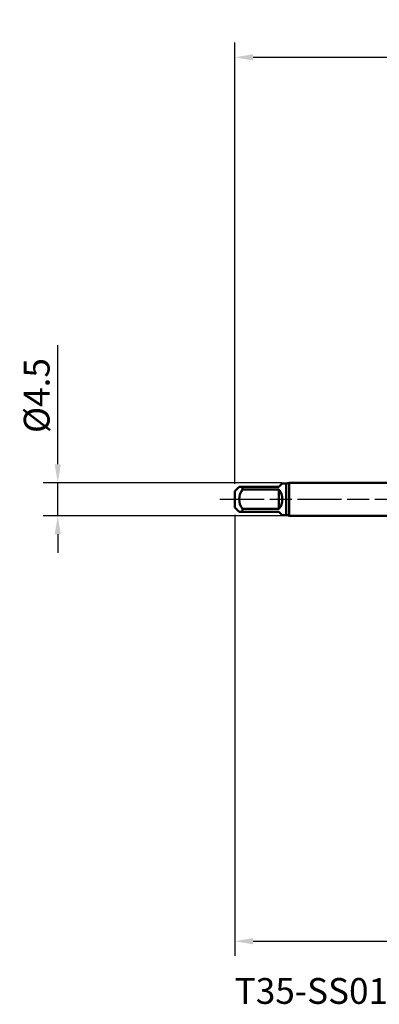
# Model space of a CAD drawing. Units: millimetres. Extents: x -50 to 92, y -69 to 65.
# Drawn here: x -50 to -1, y -69 to 65 of the extents above; entities that cross this region are included whole.
import ezdxf

# ---------------------------------------------------------------- set-up
doc = ezdxf.new("R2010")
doc.units = ezdxf.units.MM
doc.header["$PDMODE"] = 1
doc.linetypes.add('LONGDASH_DASH', pattern=[10.5, 6, -0.75, 3, -0.75])
for name, color, linetype, lineweight in [('SK1', 4, 'Continuous', 50), ('SK2', 7, 'Continuous', 25), ('SK4', 2, 'LONGDASH_DASH', 25), ('SK6', 5, 'Continuous', 35)]:
    doc.layers.add(name, color=color, linetype=linetype, lineweight=lineweight)
doc.styles.add('STANDARD 3.5 mm', font='Mon821Rm.ttf', dxfattribs={"height": 3.5})
doc.dimstyles.new('AM_DIN', dxfattribs={"dimtxt": 3.5, "dimasz": 2.5, "dimexe": 2, "dimexo": 1, "dimgap": 1, "dimtad": 1, "dimdec": 1, "dimzin": 0, "dimdsep": 46, "dimtxsty": 'STANDARD 3.5 mm', "dimcen": 0.09, "dimadec": 0, "dimazin": 2, "dimtm": 1e-09, "dimtfac": 0.707107, "dimtmove": 0, "dimatfit": 3, "dimfxl": 1, "dimtolj": 1, "dimtzin": 0, "dimlwd": -1, "dimlwe": -1, "dimarcsym": 0})

# ---------------------------------------------------------------- blocks, each defined once
blk = doc.blocks.new('*D5')
at = {"layer": 'DEFPOINTS', "color": 0}
for p in [(40.04, 60), (40.04, 2.05), (-21, 1.1)]:
    blk.add_point(p, dxfattribs=at)
at = {"layer": 'SK2', "color": 0}
for p, q in [((-21, 2.1), (-21, 62)), ((40.04, 46.88), (40.04, 62)), ((-18.5, 60), (37.54, 60)), ((40.04, 3.05), (40.04, 43.12))]:
    blk.add_line(p, q, dxfattribs=at)
for points in [[(-18.5, 60.42), (-18.5, 59.58), (-21, 60)], [(37.54, 60.42), (37.54, 59.58), (40.04, 60)]]:
    blk.add_solid(points, dxfattribs=at)
at = {"layer": 'SK2', "color": 0, "insert": (9.52, 62.81), "char_height": 3.5, "attachment_point": 5, "style": 'STANDARD 3.5 mm'}
blk.add_mtext('\\A1;61', dxfattribs=at)
blk = doc.blocks.new('*D9')
at = {"layer": 'DEFPOINTS', "color": 0}
for p in [(43.6, 0), (-21, -1.1), (43.6, -60)]:
    blk.add_point(p, dxfattribs=at)
at = {"layer": 'SK2', "color": 0}
for p, q in [((43.6, -1), (43.6, -62)), ((-21, -2.1), (-21, -62)), ((-18.5, -60), (41.1, -60))]:
    blk.add_line(p, q, dxfattribs=at)
for points in [[(-18.5, -59.58), (-18.5, -60.42), (-21, -60)], [(41.1, -59.58), (41.1, -60.42), (43.6, -60)]]:
    blk.add_solid(points, dxfattribs=at)
at = {"layer": 'SK2', "color": 0, "insert": (11.3, -57.19), "char_height": 3.5, "attachment_point": 5, "style": 'STANDARD 3.5 mm'}
blk.add_mtext('\\A1;64.6', dxfattribs=at)
blk = doc.blocks.new('*D10')
at = {"layer": 'DEFPOINTS', "color": 0}
for p in [(-45, 2.25), (-13.61, 2.25), (-13.61, -2.25)]:
    blk.add_point(p, dxfattribs=at)
at = {"layer": 'SK2', "color": 0}
for p, q in [((-45, 4.75), (-45, 20.92)), ((-14.61, 2.25), (-47, 2.25)), ((-45, -2.25), (-45, 2.25)), ((-14.61, -2.25), (-47, -2.25)), ((-45, -4.75), (-45, -7.25))]:
    blk.add_line(p, q, dxfattribs=at)
for points in [[(-45.42, 4.75), (-44.58, 4.75), (-45, 2.25)], [(-45.42, -4.75), (-44.58, -4.75), (-45, -2.25)]]:
    blk.add_solid(points, dxfattribs=at)
at = {"layer": 'SK2', "color": 0, "insert": (-47.86, 14.08), "char_height": 3.5, "attachment_point": 5, "rotation": 90, "style": 'STANDARD 3.5 mm'}
blk.add_mtext('\\A1;%%C4.5', dxfattribs=at)

msp = doc.modelspace()

# ---------------------------------------------------------------- linework, layer by layer
at = {"layer": 'SK1'}
for p, q in [((-20.4, 1.7), (-21, 1.1)), ((-20.4, 1.7), (-19.95, 1.7)), ((-19.95, 1.316), (-19.95, 1.7)), ((-19.95, 1.7), (-15, 1.7)), ((-15, 1.7), (-14.55, 2.15)), ((-14, 2.15), (-14.55, 2.15)), ((-14, 2.15), (-14, -2.15)), ((0, 2.25), (-13.613, 2.25)), ((-13.613, 2.25), (-13.613, 0)), ((-21, 1.1), (-21, 0)), ((-21, 0), (-21, -1.1)), ((-15, 1.316), (-19.95, 1.316)), ((-15, -1.316), (-15, 1.316)), ((-13.613, 0), (-13.613, -2.25)), ((-21, -1.1), (-20.4, -1.7)), ((-19.95, -1.7), (-19.95, -1.316)), ((-19.95, -1.316), (-15, -1.316)), ((-19.95, -1.7), (-20.4, -1.7)), ((-15, -1.7), (-19.95, -1.7)), ((-14.55, -2.15), (-15, -1.7)), ((-14.55, -2.15), (-14, -2.15)), ((-13.613, -2.25), (0, -2.25))]:
    msp.add_line(p, q, dxfattribs=at)
for centre, radius, start, end in [((-14, 2.95), 0.8, 270, 298.95502), ((-18.199, 0), 2.191, 143.068, 216.932), ((-16.7, 0), 2.15, 322.25076, 37.74924), ((-14, -2.95), 0.8, 61.04498, 90)]:
    msp.add_arc(centre, radius, start, end, dxfattribs=at)
at = {"layer": 'SK4'}
msp.add_line((-23, 0), (45.6, 0), dxfattribs=at)

# ---------------------------------------------------------------- texts
at = {"layer": 'SK6', "insert": (-21, -65), "char_height": 3.5, "attachment_point": 1, "style": 'STANDARD 3.5 mm'}
msp.add_mtext('T35-SS01C03-4X0.7-65R-H', dxfattribs=at)

# ---------------------------------------------------------------- dimensions: what is measured, and where the dimension line sits
at = {"layer": 'SK2'}
for base, p1, p2, picture, middle in [((40.04, 60), (-21, 1.1), (40.04, 2.053), '*D5', (9.52, 60)), ((43.6, -60), (-21, -1.1), (43.6, 0), '*D9', (11.3, -60))]:
    dim = msp.add_linear_dim(base=base, p1=p1, p2=p2, dimstyle='AM_DIN', override={"dimzin": 8}, dxfattribs=at)
    dim.commit()
    dim.dimension.update_dxf_attribs({"geometry": picture, "text_midpoint": middle, "dimtype": 160})
dim = msp.add_linear_dim(base=(-45, 2.25), p1=(-13.613, -2.25), p2=(-13.613, 2.25), angle=90, text='%%C<>', dimstyle='AM_DIN', override={"dimzin": 8}, dxfattribs=at)
dim.commit()
dim.dimension.update_dxf_attribs({"geometry": '*D10', "text_midpoint": (-45, 14.084), "dimtype": 160})

doc.saveas('drawing.dxf')
